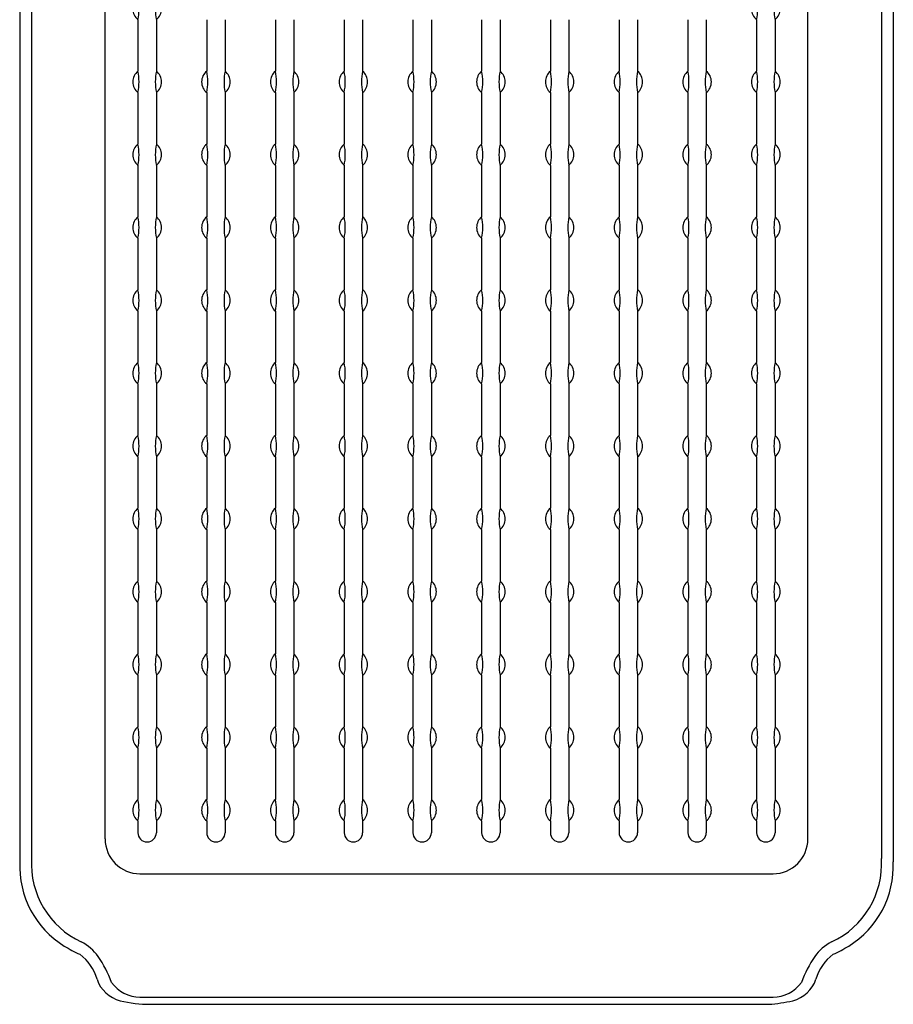
# Model space of a CAD drawing. Units: inches. Extents: x 762.6 to 853.3, y -80.6 to -62.3.
# Drawn here: x 817.4 to 826.2, y -79.7 to -69.8 of the extents above; entities that cross this region are included whole.
import ezdxf

# ---------------------------------------------------------------- set-up
doc = ezdxf.new("R2010")
doc.units = ezdxf.units.IN
doc.header["$LTSCALE"] = 0.64311
doc.header["$MEASUREMENT"] = 0
doc.layers.get('0').update_dxf_attribs({"color": 255, "linetype": 'CONTINUOUS'})

msp = doc.modelspace()

# ---------------------------------------------------------------- linework, layer by layer
for p, q in [((817.4429, -64.8231), (817.4429, -78.2692)), ((826.1928, -64.8231), (826.1928, -78.2692)), ((817.5608, -64.8567), (817.5608, -78.2356)), ((826.0749, -64.8567), (826.0749, -78.2356)), ((818.2978, -78.0387), (818.2978, -65.0536)), ((825.3379, -78.0387), (825.3379, -65.0536)), ((818.6266, -69.8279), (818.6266, -70.3442)), ((818.8111, -69.8279), (818.8111, -70.3442)), ((819.3152, -69.8279), (819.3152, -70.3442)), ((819.4998, -69.8279), (819.4998, -70.3442)), ((820.0039, -69.8279), (820.0039, -70.3442)), ((820.1884, -69.8279), (820.1884, -70.3442)), ((820.6926, -69.8279), (820.6926, -70.3442)), ((820.8771, -69.8279), (820.8771, -70.3442)), ((821.3812, -69.8279), (821.3812, -70.3442)), ((821.5658, -69.8279), (821.5658, -70.3442)), ((822.0699, -69.8279), (822.0699, -70.3442)), ((822.2544, -69.8279), (822.2544, -70.3442)), ((822.7586, -69.8279), (822.7586, -70.3442)), ((822.9431, -69.8279), (822.9431, -70.3442)), ((823.4472, -69.8279), (823.4472, -70.3442)), ((823.6318, -69.8279), (823.6318, -70.3442)), ((824.1359, -69.8279), (824.1359, -70.3442)), ((824.3204, -69.8279), (824.3204, -70.3442)), ((824.8246, -69.8279), (824.8246, -70.3442)), ((825.0091, -69.8279), (825.0091, -70.3442)), ((818.6266, -70.5579), (818.6266, -71.0742)), ((818.8111, -70.5579), (818.8111, -71.0742)), ((819.3152, -70.5579), (819.3152, -71.0742)), ((819.4998, -70.5579), (819.4998, -71.0742)), ((820.0039, -70.5579), (820.0039, -71.0742)), ((820.1884, -70.5579), (820.1884, -71.0742)), ((820.6926, -70.5579), (820.6926, -71.0742)), ((820.8771, -70.5579), (820.8771, -71.0742)), ((821.3812, -70.5579), (821.3812, -71.0742)), ((821.5658, -70.5579), (821.5658, -71.0742)), ((822.0699, -70.5579), (822.0699, -71.0742)), ((822.2544, -70.5579), (822.2544, -71.0742)), ((822.7586, -70.5579), (822.7586, -71.0742)), ((822.9431, -70.5579), (822.9431, -71.0742)), ((823.4472, -70.5579), (823.4472, -71.0742)), ((823.6318, -70.5579), (823.6318, -71.0742)), ((824.1359, -70.5579), (824.1359, -71.0742)), ((824.3204, -70.5579), (824.3204, -71.0742)), ((824.8246, -70.5579), (824.8246, -71.0742)), ((825.0091, -70.5579), (825.0091, -71.0742)), ((818.6266, -71.2879), (818.6266, -71.8042)), ((818.8111, -71.2879), (818.8111, -71.8042)), ((819.3152, -71.2879), (819.3152, -71.8042)), ((819.4998, -71.2879), (819.4998, -71.8042)), ((820.0039, -71.2879), (820.0039, -71.8042)), ((820.1884, -71.2879), (820.1884, -71.8042)), ((820.6926, -71.2879), (820.6926, -71.8042)), ((820.8771, -71.2879), (820.8771, -71.8042)), ((821.3812, -71.2879), (821.3812, -71.8042)), ((821.5658, -71.2879), (821.5658, -71.8042)), ((822.0699, -71.2879), (822.0699, -71.8042)), ((822.2544, -71.2879), (822.2544, -71.8042)), ((822.7586, -71.2879), (822.7586, -71.8042)), ((822.9431, -71.2879), (822.9431, -71.8042)), ((823.4472, -71.2879), (823.4472, -71.8042)), ((823.6318, -71.2879), (823.6318, -71.8042)), ((824.1359, -71.2879), (824.1359, -71.8042)), ((824.3204, -71.2879), (824.3204, -71.8042)), ((824.8246, -71.2879), (824.8246, -71.8042)), ((825.0091, -71.2879), (825.0091, -71.8042)), ((818.6266, -72.0179), (818.6266, -72.5342)), ((818.8111, -72.0179), (818.8111, -72.5342)), ((819.3152, -72.0179), (819.3152, -72.5342)), ((819.4998, -72.0179), (819.4998, -72.5342)), ((820.0039, -72.0179), (820.0039, -72.5342)), ((820.1884, -72.0179), (820.1884, -72.5342)), ((820.6926, -72.0179), (820.6926, -72.5342)), ((820.8771, -72.0179), (820.8771, -72.5342)), ((821.3812, -72.0179), (821.3812, -72.5342)), ((821.5658, -72.0179), (821.5658, -72.5342)), ((822.0699, -72.0179), (822.0699, -72.5342)), ((822.2544, -72.0179), (822.2544, -72.5342)), ((822.7586, -72.0179), (822.7586, -72.5342)), ((822.9431, -72.0179), (822.9431, -72.5342)), ((823.4472, -72.0179), (823.4472, -72.5342)), ((823.6318, -72.0179), (823.6318, -72.5342)), ((824.1359, -72.0179), (824.1359, -72.5342)), ((824.3204, -72.0179), (824.3204, -72.5342)), ((824.8246, -72.0179), (824.8246, -72.5342)), ((825.0091, -72.0179), (825.0091, -72.5342)), ((818.6266, -72.7479), (818.6266, -73.2642)), ((818.8111, -72.7479), (818.8111, -73.2642)), ((819.3152, -72.7479), (819.3152, -73.2642)), ((819.4998, -72.7479), (819.4998, -73.2642)), ((820.0039, -72.7479), (820.0039, -73.2642)), ((820.1884, -72.7479), (820.1884, -73.2642)), ((820.6926, -72.7479), (820.6926, -73.2642)), ((820.8771, -72.7479), (820.8771, -73.2642)), ((821.3812, -72.7479), (821.3812, -73.2642)), ((821.5658, -72.7479), (821.5658, -73.2642)), ((822.0699, -72.7479), (822.0699, -73.2642)), ((822.2544, -72.7479), (822.2544, -73.2642)), ((822.7586, -72.7479), (822.7586, -73.2642)), ((822.9431, -72.7479), (822.9431, -73.2642)), ((823.4472, -72.7479), (823.4472, -73.2642)), ((823.6318, -72.7479), (823.6318, -73.2642)), ((824.1359, -72.7479), (824.1359, -73.2642)), ((824.3204, -72.7479), (824.3204, -73.2642)), ((824.8246, -72.7479), (824.8246, -73.2642)), ((825.0091, -72.7479), (825.0091, -73.2642)), ((818.6266, -73.4779), (818.6266, -73.9942)), ((818.8111, -73.4779), (818.8111, -73.9942)), ((819.3152, -73.4779), (819.3152, -73.9942)), ((819.4998, -73.4779), (819.4998, -73.9942)), ((820.0039, -73.4779), (820.0039, -73.9942)), ((820.1884, -73.4779), (820.1884, -73.9942)), ((820.6926, -73.4779), (820.6926, -73.9942)), ((820.8771, -73.4779), (820.8771, -73.9942)), ((821.3812, -73.4779), (821.3812, -73.9942)), ((821.5658, -73.4779), (821.5658, -73.9942)), ((822.0699, -73.4779), (822.0699, -73.9942)), ((822.2544, -73.4779), (822.2544, -73.9942)), ((822.7586, -73.4779), (822.7586, -73.9942)), ((822.9431, -73.4779), (822.9431, -73.9942)), ((823.4472, -73.4779), (823.4472, -73.9942)), ((823.6318, -73.4779), (823.6318, -73.9942)), ((824.1359, -73.4779), (824.1359, -73.9942)), ((824.3204, -73.4779), (824.3204, -73.9942)), ((824.8246, -73.4779), (824.8246, -73.9942)), ((825.0091, -73.4779), (825.0091, -73.9942)), ((818.6266, -74.2079), (818.6266, -74.7242)), ((818.8111, -74.2079), (818.8111, -74.7242)), ((819.3152, -74.2079), (819.3152, -74.7242)), ((819.4998, -74.2079), (819.4998, -74.7242)), ((820.0039, -74.2079), (820.0039, -74.7242)), ((820.1884, -74.2079), (820.1884, -74.7242)), ((820.6926, -74.2079), (820.6926, -74.7242)), ((820.8771, -74.2079), (820.8771, -74.7242)), ((821.3812, -74.2079), (821.3812, -74.7242)), ((821.5658, -74.2079), (821.5658, -74.7242)), ((822.0699, -74.2079), (822.0699, -74.7242)), ((822.2544, -74.2079), (822.2544, -74.7242)), ((822.7586, -74.2079), (822.7586, -74.7242)), ((822.9431, -74.2079), (822.9431, -74.7242)), ((823.4472, -74.2079), (823.4472, -74.7242)), ((823.6318, -74.2079), (823.6318, -74.7242)), ((824.1359, -74.2079), (824.1359, -74.7242)), ((824.3204, -74.2079), (824.3204, -74.7242)), ((824.8246, -74.2079), (824.8246, -74.7242)), ((825.0091, -74.2079), (825.0091, -74.7242)), ((818.6266, -74.9379), (818.6266, -75.4542)), ((818.8111, -74.9379), (818.8111, -75.4542)), ((819.3152, -74.9379), (819.3152, -75.4542)), ((819.4998, -74.9379), (819.4998, -75.4542)), ((820.0039, -74.9379), (820.0039, -75.4542)), ((820.1884, -74.9379), (820.1884, -75.4542)), ((820.6926, -74.9379), (820.6926, -75.4542)), ((820.8771, -74.9379), (820.8771, -75.4542)), ((821.3812, -74.9379), (821.3812, -75.4542)), ((821.5658, -74.9379), (821.5658, -75.4542)), ((822.0699, -74.9379), (822.0699, -75.4542)), ((822.2544, -74.9379), (822.2544, -75.4542)), ((822.7586, -74.9379), (822.7586, -75.4542)), ((822.9431, -74.9379), (822.9431, -75.4542)), ((823.4472, -74.9379), (823.4472, -75.4542)), ((823.6318, -74.9379), (823.6318, -75.4542)), ((824.1359, -74.9379), (824.1359, -75.4542)), ((824.3204, -74.9379), (824.3204, -75.4542)), ((824.8246, -74.9379), (824.8246, -75.4542)), ((825.0091, -74.9379), (825.0091, -75.4542)), ((818.6266, -75.6679), (818.6266, -76.1842)), ((818.8111, -75.6679), (818.8111, -76.1842)), ((819.3152, -75.6679), (819.3152, -76.1842)), ((819.4998, -75.6679), (819.4998, -76.1842)), ((820.0039, -75.6679), (820.0039, -76.1842)), ((820.1884, -75.6679), (820.1884, -76.1842)), ((820.6926, -75.6679), (820.6926, -76.1842)), ((820.8771, -75.6679), (820.8771, -76.1842)), ((821.3812, -75.6679), (821.3812, -76.1842)), ((821.5658, -75.6679), (821.5658, -76.1842)), ((822.0699, -75.6679), (822.0699, -76.1842)), ((822.2544, -75.6679), (822.2544, -76.1842)), ((822.7586, -75.6679), (822.7586, -76.1842)), ((822.9431, -75.6679), (822.9431, -76.1842)), ((823.4472, -75.6679), (823.4472, -76.1842)), ((823.6318, -75.6679), (823.6318, -76.1842)), ((824.1359, -75.6679), (824.1359, -76.1842)), ((824.3204, -75.6679), (824.3204, -76.1842)), ((824.8246, -75.6679), (824.8246, -76.1842)), ((825.0091, -75.6679), (825.0091, -76.1842)), ((818.6266, -76.3979), (818.6266, -76.9142)), ((818.8111, -76.3979), (818.8111, -76.9142)), ((819.3152, -76.3979), (819.3152, -76.9142)), ((819.4998, -76.3979), (819.4998, -76.9142)), ((820.0039, -76.3979), (820.0039, -76.9142)), ((820.1884, -76.3979), (820.1884, -76.9142)), ((820.6926, -76.3979), (820.6926, -76.9142)), ((820.8771, -76.3979), (820.8771, -76.9142)), ((821.3812, -76.3979), (821.3812, -76.9142)), ((821.5658, -76.3979), (821.5658, -76.9142)), ((822.0699, -76.3979), (822.0699, -76.9142)), ((822.2544, -76.3979), (822.2544, -76.9142)), ((822.7586, -76.3979), (822.7586, -76.9142)), ((822.9431, -76.3979), (822.9431, -76.9142)), ((823.4472, -76.3979), (823.4472, -76.9142)), ((823.6318, -76.3979), (823.6318, -76.9142)), ((824.1359, -76.3979), (824.1359, -76.9142)), ((824.3204, -76.3979), (824.3204, -76.9142)), ((824.8246, -76.3979), (824.8246, -76.9142)), ((825.0091, -76.3979), (825.0091, -76.9142)), ((818.6266, -77.128), (818.6266, -77.6442)), ((818.8111, -77.128), (818.8111, -77.6442)), ((819.3152, -77.128), (819.3152, -77.6442)), ((819.4998, -77.128), (819.4998, -77.6442)), ((820.0039, -77.128), (820.0039, -77.6442)), ((820.1884, -77.128), (820.1884, -77.6442)), ((820.6926, -77.128), (820.6926, -77.6442)), ((820.8771, -77.128), (820.8771, -77.6442)), ((821.3812, -77.128), (821.3812, -77.6442)), ((821.5658, -77.128), (821.5658, -77.6442)), ((822.0699, -77.128), (822.0699, -77.6442)), ((822.2544, -77.128), (822.2544, -77.6442)), ((822.7586, -77.128), (822.7586, -77.6442)), ((822.9431, -77.128), (822.9431, -77.6442)), ((823.4472, -77.128), (823.4472, -77.6442)), ((823.6318, -77.128), (823.6318, -77.6442)), ((824.1359, -77.128), (824.1359, -77.6442)), ((824.3204, -77.128), (824.3204, -77.6442)), ((824.8246, -77.128), (824.8246, -77.6442)), ((825.0091, -77.128), (825.0091, -77.6442)), ((818.6266, -77.858), (818.6266, -77.9766)), ((818.8111, -77.858), (818.8111, -77.9766)), ((819.3152, -77.858), (819.3152, -77.9766)), ((819.4998, -77.858), (819.4998, -77.9766)), ((820.0039, -77.858), (820.0039, -77.9766)), ((820.1884, -77.858), (820.1884, -77.9766)), ((820.6926, -77.858), (820.6926, -77.9766)), ((820.8771, -77.858), (820.8771, -77.9766)), ((821.3812, -77.858), (821.3812, -77.9766)), ((821.5658, -77.858), (821.5658, -77.9766)), ((822.0699, -77.858), (822.0699, -77.9766)), ((822.2544, -77.858), (822.2544, -77.9766)), ((822.7586, -77.858), (822.7586, -77.9766)), ((822.9431, -77.858), (822.9431, -77.9766)), ((823.4472, -77.858), (823.4472, -77.9766)), ((823.6318, -77.858), (823.6318, -77.9766)), ((824.1359, -77.858), (824.1359, -77.9766)), ((824.3204, -77.858), (824.3204, -77.9766)), ((824.8246, -77.858), (824.8246, -77.9766)), ((825.0091, -77.858), (825.0091, -77.9766)), ((818.6469, -78.3878), (824.9888, -78.3878)), ((818.6467, -79.6257), (824.9889, -79.6257)), ((818.7475, -79.696), (824.9467, -79.696))]:
    msp.add_line(p, q)
for centre, radius, start, end in [((818.7136, -69.7211), 0.1378, 129.147, 230.853), ((818.1129, -69.7211), 0.5247, 348.24646, 11.75354), ((819.3249, -69.7211), 0.5248, 168.24934, 191.75066), ((818.7241, -69.7211), 0.1378, 309.14462, 50.85538), ((824.9116, -69.7211), 0.1378, 129.14462, 230.85538), ((824.3107, -69.7211), 0.5248, 348.24934, 11.75066), ((825.5228, -69.7211), 0.5247, 168.24646, 191.75354), ((824.9221, -69.7211), 0.1378, 309.147, 50.853), ((818.7136, -70.4511), 0.1378, 129.147, 230.853), ((818.1129, -70.4511), 0.5247, 348.24646, 11.75354), ((819.3249, -70.4511), 0.5248, 168.24934, 191.75066), ((818.7241, -70.4511), 0.1378, 309.14462, 50.85538), ((819.4022, -70.4511), 0.1378, 129.147, 230.853), ((818.8015, -70.4511), 0.5247, 348.24646, 11.75354), ((820.0136, -70.4511), 0.5248, 168.24934, 191.75066), ((819.4128, -70.4511), 0.1378, 309.14462, 50.85538), ((820.0909, -70.4511), 0.1378, 129.147, 230.853), ((819.4902, -70.4511), 0.5247, 348.24646, 11.75354), ((820.7023, -70.4511), 0.5248, 168.24934, 191.75066), ((820.1014, -70.4511), 0.1378, 309.14462, 50.85538), ((820.7796, -70.4511), 0.1378, 129.147, 230.853), ((820.1789, -70.4511), 0.5247, 348.24646, 11.75354), ((821.3909, -70.4511), 0.5248, 168.24934, 191.75066), ((820.7901, -70.4511), 0.1378, 309.14462, 50.85538), ((821.4682, -70.4511), 0.1378, 129.147, 230.853), ((820.8675, -70.4511), 0.5247, 348.24646, 11.75354), ((822.0796, -70.4511), 0.5248, 168.24934, 191.75066), ((821.4788, -70.4511), 0.1378, 309.14462, 50.85538), ((822.1569, -70.4511), 0.1378, 129.14462, 230.85538), ((821.5561, -70.4511), 0.5248, 348.24934, 11.75066), ((822.7681, -70.4511), 0.5247, 168.24646, 191.75354), ((822.1674, -70.4511), 0.1378, 309.147, 50.853), ((822.8456, -70.4511), 0.1378, 129.14462, 230.85538), ((822.2447, -70.4511), 0.5248, 348.24934, 11.75066), ((823.4568, -70.4511), 0.5247, 168.24646, 191.75354), ((822.8561, -70.4511), 0.1378, 309.147, 50.853), ((823.5342, -70.4511), 0.1378, 129.14462, 230.85538), ((822.9334, -70.4511), 0.5248, 348.24934, 11.75066), ((824.1455, -70.4511), 0.5247, 168.24646, 191.75354), ((823.5448, -70.4511), 0.1378, 309.147, 50.853), ((824.2229, -70.4511), 0.1378, 129.14462, 230.85538), ((823.6221, -70.4511), 0.5248, 348.24934, 11.75066), ((824.8341, -70.4511), 0.5247, 168.24646, 191.75354), ((824.2334, -70.4511), 0.1378, 309.147, 50.853), ((824.9116, -70.4511), 0.1378, 129.14462, 230.85538), ((824.3107, -70.4511), 0.5248, 348.24934, 11.75066), ((825.5228, -70.4511), 0.5247, 168.24646, 191.75354), ((824.9221, -70.4511), 0.1378, 309.147, 50.853), ((818.7136, -71.1811), 0.1378, 129.147, 230.853), ((818.1129, -71.1811), 0.5247, 348.24646, 11.75354), ((819.3249, -71.1811), 0.5248, 168.24934, 191.75066), ((818.7241, -71.1811), 0.1378, 309.14462, 50.85538), ((819.4022, -71.1811), 0.1378, 129.147, 230.853), ((818.8015, -71.1811), 0.5247, 348.24646, 11.75354), ((820.0136, -71.1811), 0.5248, 168.24934, 191.75066), ((819.4128, -71.1811), 0.1378, 309.14462, 50.85538), ((820.0909, -71.1811), 0.1378, 129.147, 230.853), ((819.4902, -71.1811), 0.5247, 348.24646, 11.75354), ((820.7023, -71.1811), 0.5248, 168.24934, 191.75066), ((820.1014, -71.1811), 0.1378, 309.14462, 50.85538), ((820.7796, -71.1811), 0.1378, 129.147, 230.853), ((820.1789, -71.1811), 0.5247, 348.24646, 11.75354), ((821.3909, -71.1811), 0.5248, 168.24934, 191.75066), ((820.7901, -71.1811), 0.1378, 309.14462, 50.85538), ((821.4682, -71.1811), 0.1378, 129.147, 230.853), ((820.8675, -71.1811), 0.5247, 348.24646, 11.75354), ((822.0796, -71.1811), 0.5248, 168.24934, 191.75066), ((821.4788, -71.1811), 0.1378, 309.14462, 50.85538), ((822.1569, -71.1811), 0.1378, 129.14462, 230.85538), ((821.5561, -71.1811), 0.5248, 348.24934, 11.75066), ((822.7681, -71.1811), 0.5247, 168.24646, 191.75354), ((822.1674, -71.1811), 0.1378, 309.147, 50.853), ((822.8456, -71.1811), 0.1378, 129.14462, 230.85538), ((822.2447, -71.1811), 0.5248, 348.24934, 11.75066), ((823.4568, -71.1811), 0.5247, 168.24646, 191.75354), ((822.8561, -71.1811), 0.1378, 309.147, 50.853), ((823.5342, -71.1811), 0.1378, 129.14462, 230.85538), ((822.9334, -71.1811), 0.5248, 348.24934, 11.75066), ((824.1455, -71.1811), 0.5247, 168.24646, 191.75354), ((823.5448, -71.1811), 0.1378, 309.147, 50.853), ((824.2229, -71.1811), 0.1378, 129.14462, 230.85538), ((823.6221, -71.1811), 0.5248, 348.24934, 11.75066), ((824.8341, -71.1811), 0.5247, 168.24646, 191.75354), ((824.2334, -71.1811), 0.1378, 309.147, 50.853), ((824.9116, -71.1811), 0.1378, 129.14462, 230.85538), ((824.3107, -71.1811), 0.5248, 348.24934, 11.75066), ((825.5228, -71.1811), 0.5247, 168.24646, 191.75354), ((824.9221, -71.1811), 0.1378, 309.147, 50.853), ((818.7136, -71.9111), 0.1378, 129.147, 230.853), ((818.1129, -71.9111), 0.5247, 348.24646, 11.75354), ((819.3249, -71.9111), 0.5248, 168.24934, 191.75066), ((818.7241, -71.9111), 0.1378, 309.14462, 50.85538), ((819.4022, -71.9111), 0.1378, 129.147, 230.853), ((818.8015, -71.9111), 0.5247, 348.24646, 11.75354), ((820.0136, -71.9111), 0.5248, 168.24934, 191.75066), ((819.4128, -71.9111), 0.1378, 309.14462, 50.85538), ((820.0909, -71.9111), 0.1378, 129.147, 230.853), ((819.4902, -71.9111), 0.5247, 348.24646, 11.75354), ((820.7023, -71.9111), 0.5248, 168.24934, 191.75066), ((820.1014, -71.9111), 0.1378, 309.14462, 50.85538), ((820.7796, -71.9111), 0.1378, 129.147, 230.853), ((820.1789, -71.9111), 0.5247, 348.24646, 11.75354), ((821.3909, -71.9111), 0.5248, 168.24934, 191.75066), ((820.7901, -71.9111), 0.1378, 309.14462, 50.85538), ((821.4682, -71.9111), 0.1378, 129.147, 230.853), ((820.8675, -71.9111), 0.5247, 348.24646, 11.75354), ((822.0796, -71.9111), 0.5248, 168.24934, 191.75066), ((821.4788, -71.9111), 0.1378, 309.14462, 50.85538), ((822.1569, -71.9111), 0.1378, 129.14462, 230.85538), ((821.5561, -71.9111), 0.5248, 348.24934, 11.75066), ((822.7681, -71.9111), 0.5247, 168.24646, 191.75354), ((822.1674, -71.9111), 0.1378, 309.147, 50.853), ((822.8456, -71.9111), 0.1378, 129.14462, 230.85538), ((822.2447, -71.9111), 0.5248, 348.24934, 11.75066), ((823.4568, -71.9111), 0.5247, 168.24646, 191.75354), ((822.8561, -71.9111), 0.1378, 309.147, 50.853), ((823.5342, -71.9111), 0.1378, 129.14462, 230.85538), ((822.9334, -71.9111), 0.5248, 348.24934, 11.75066), ((824.1455, -71.9111), 0.5247, 168.24646, 191.75354), ((823.5448, -71.9111), 0.1378, 309.147, 50.853), ((824.2229, -71.9111), 0.1378, 129.14462, 230.85538), ((823.6221, -71.9111), 0.5248, 348.24934, 11.75066), ((824.8341, -71.9111), 0.5247, 168.24646, 191.75354), ((824.2334, -71.9111), 0.1378, 309.147, 50.853), ((824.9116, -71.9111), 0.1378, 129.14462, 230.85538), ((824.3107, -71.9111), 0.5248, 348.24934, 11.75066), ((825.5228, -71.9111), 0.5247, 168.24646, 191.75354), ((824.9221, -71.9111), 0.1378, 309.147, 50.853), ((818.7136, -72.6411), 0.1378, 129.147, 230.853), ((818.1129, -72.6411), 0.5247, 348.24646, 11.75354), ((819.3249, -72.6411), 0.5248, 168.24934, 191.75066), ((818.7241, -72.6411), 0.1378, 309.14462, 50.85538), ((819.4022, -72.6411), 0.1378, 129.147, 230.853), ((818.8015, -72.6411), 0.5247, 348.24646, 11.75354), ((820.0136, -72.6411), 0.5248, 168.24934, 191.75066), ((819.4128, -72.6411), 0.1378, 309.14462, 50.85538), ((820.0909, -72.6411), 0.1378, 129.147, 230.853), ((819.4902, -72.6411), 0.5247, 348.24646, 11.75354), ((820.7023, -72.6411), 0.5248, 168.24934, 191.75066), ((820.1014, -72.6411), 0.1378, 309.14462, 50.85538), ((820.7796, -72.6411), 0.1378, 129.147, 230.853), ((820.1789, -72.6411), 0.5247, 348.24646, 11.75354), ((821.3909, -72.6411), 0.5248, 168.24934, 191.75066), ((820.7901, -72.6411), 0.1378, 309.14462, 50.85538), ((821.4682, -72.6411), 0.1378, 129.147, 230.853), ((820.8675, -72.6411), 0.5247, 348.24646, 11.75354), ((822.0796, -72.6411), 0.5248, 168.24934, 191.75066), ((821.4788, -72.6411), 0.1378, 309.14462, 50.85538), ((822.1569, -72.6411), 0.1378, 129.14462, 230.85538), ((821.5561, -72.6411), 0.5248, 348.24934, 11.75066), ((822.7681, -72.6411), 0.5247, 168.24646, 191.75354), ((822.1674, -72.6411), 0.1378, 309.147, 50.853), ((822.8456, -72.6411), 0.1378, 129.14462, 230.85538), ((822.2447, -72.6411), 0.5248, 348.24934, 11.75066), ((823.4568, -72.6411), 0.5247, 168.24646, 191.75354), ((822.8561, -72.6411), 0.1378, 309.147, 50.853), ((823.5342, -72.6411), 0.1378, 129.14462, 230.85538), ((822.9334, -72.6411), 0.5248, 348.24934, 11.75066), ((824.1455, -72.6411), 0.5247, 168.24646, 191.75354), ((823.5448, -72.6411), 0.1378, 309.147, 50.853), ((824.2229, -72.6411), 0.1378, 129.14462, 230.85538), ((823.6221, -72.6411), 0.5248, 348.24934, 11.75066), ((824.8341, -72.6411), 0.5247, 168.24646, 191.75354), ((824.2334, -72.6411), 0.1378, 309.147, 50.853), ((824.9116, -72.6411), 0.1378, 129.14462, 230.85538), ((824.3107, -72.6411), 0.5248, 348.24934, 11.75066), ((825.5228, -72.6411), 0.5247, 168.24646, 191.75354), ((824.9221, -72.6411), 0.1378, 309.147, 50.853), ((818.7136, -73.3711), 0.1378, 129.147, 230.853), ((818.1129, -73.3711), 0.5247, 348.24646, 11.75354), ((819.3249, -73.3711), 0.5248, 168.24934, 191.75066), ((818.7241, -73.3711), 0.1378, 309.14462, 50.85538), ((819.4022, -73.3711), 0.1378, 129.147, 230.853), ((818.8015, -73.3711), 0.5247, 348.24646, 11.75354), ((820.0136, -73.3711), 0.5248, 168.24934, 191.75066), ((819.4128, -73.3711), 0.1378, 309.14462, 50.85538), ((820.0909, -73.3711), 0.1378, 129.147, 230.853), ((819.4902, -73.3711), 0.5247, 348.24646, 11.75354), ((820.7023, -73.3711), 0.5248, 168.24934, 191.75066), ((820.1014, -73.3711), 0.1378, 309.14462, 50.85538), ((820.7796, -73.3711), 0.1378, 129.147, 230.853), ((820.1789, -73.3711), 0.5247, 348.24646, 11.75354), ((821.3909, -73.3711), 0.5248, 168.24934, 191.75066), ((820.7901, -73.3711), 0.1378, 309.14462, 50.85538), ((821.4682, -73.3711), 0.1378, 129.147, 230.853), ((820.8675, -73.3711), 0.5247, 348.24646, 11.75354), ((822.0796, -73.3711), 0.5248, 168.24934, 191.75066), ((821.4788, -73.3711), 0.1378, 309.14462, 50.85538), ((822.1569, -73.3711), 0.1378, 129.14462, 230.85538), ((821.5561, -73.3711), 0.5248, 348.24934, 11.75066), ((822.7681, -73.3711), 0.5247, 168.24646, 191.75354), ((822.1674, -73.3711), 0.1378, 309.147, 50.853), ((822.8456, -73.3711), 0.1378, 129.14462, 230.85538), ((822.2447, -73.3711), 0.5248, 348.24934, 11.75066), ((823.4568, -73.3711), 0.5247, 168.24646, 191.75354), ((822.8561, -73.3711), 0.1378, 309.147, 50.853), ((823.5342, -73.3711), 0.1378, 129.14462, 230.85538), ((822.9334, -73.3711), 0.5248, 348.24934, 11.75066), ((824.1455, -73.3711), 0.5247, 168.24646, 191.75354), ((823.5448, -73.3711), 0.1378, 309.147, 50.853), ((824.2229, -73.3711), 0.1378, 129.14462, 230.85538), ((823.6221, -73.3711), 0.5248, 348.24934, 11.75066), ((824.8341, -73.3711), 0.5247, 168.24646, 191.75354), ((824.2334, -73.3711), 0.1378, 309.147, 50.853), ((824.9116, -73.3711), 0.1378, 129.14462, 230.85538), ((824.3107, -73.3711), 0.5248, 348.24934, 11.75066), ((825.5228, -73.3711), 0.5247, 168.24646, 191.75354), ((824.9221, -73.3711), 0.1378, 309.147, 50.853), ((818.7136, -74.1011), 0.1378, 129.147, 230.853), ((818.1129, -74.1011), 0.5247, 348.24646, 11.75354), ((819.3249, -74.1011), 0.5248, 168.24934, 191.75066), ((818.7241, -74.1011), 0.1378, 309.14462, 50.85538), ((819.4022, -74.1011), 0.1378, 129.147, 230.853), ((818.8015, -74.1011), 0.5247, 348.24646, 11.75354), ((820.0136, -74.1011), 0.5248, 168.24934, 191.75066), ((819.4128, -74.1011), 0.1378, 309.14462, 50.85538), ((820.0909, -74.1011), 0.1378, 129.147, 230.853), ((819.4902, -74.1011), 0.5247, 348.24646, 11.75354), ((820.7023, -74.1011), 0.5248, 168.24934, 191.75066), ((820.1014, -74.1011), 0.1378, 309.14462, 50.85538), ((820.7796, -74.1011), 0.1378, 129.147, 230.853), ((820.1789, -74.1011), 0.5247, 348.24646, 11.75354), ((821.3909, -74.1011), 0.5248, 168.24934, 191.75066), ((820.7901, -74.1011), 0.1378, 309.14462, 50.85538), ((821.4682, -74.1011), 0.1378, 129.147, 230.853), ((820.8675, -74.1011), 0.5247, 348.24646, 11.75354), ((822.0796, -74.1011), 0.5248, 168.24934, 191.75066), ((821.4788, -74.1011), 0.1378, 309.14462, 50.85538), ((822.1569, -74.1011), 0.1378, 129.14462, 230.85538), ((821.5561, -74.1011), 0.5248, 348.24934, 11.75066), ((822.7681, -74.1011), 0.5247, 168.24646, 191.75354), ((822.1674, -74.1011), 0.1378, 309.147, 50.853), ((822.8456, -74.1011), 0.1378, 129.14462, 230.85538), ((822.2447, -74.1011), 0.5248, 348.24934, 11.75066), ((823.4568, -74.1011), 0.5247, 168.24646, 191.75354), ((822.8561, -74.1011), 0.1378, 309.147, 50.853), ((823.5342, -74.1011), 0.1378, 129.14462, 230.85538), ((822.9334, -74.1011), 0.5248, 348.24934, 11.75066), ((824.1455, -74.1011), 0.5247, 168.24646, 191.75354), ((823.5448, -74.1011), 0.1378, 309.147, 50.853), ((824.2229, -74.1011), 0.1378, 129.14462, 230.85538), ((823.6221, -74.1011), 0.5248, 348.24934, 11.75066), ((824.8341, -74.1011), 0.5247, 168.24646, 191.75354), ((824.2334, -74.1011), 0.1378, 309.147, 50.853), ((824.9116, -74.1011), 0.1378, 129.14462, 230.85538), ((824.3107, -74.1011), 0.5248, 348.24934, 11.75066), ((825.5228, -74.1011), 0.5247, 168.24646, 191.75354), ((824.9221, -74.1011), 0.1378, 309.147, 50.853), ((818.7136, -74.8311), 0.1378, 129.147, 230.853), ((818.1129, -74.8311), 0.5247, 348.24646, 11.75354), ((819.3249, -74.8311), 0.5248, 168.24934, 191.75066), ((818.7241, -74.8311), 0.1378, 309.14462, 50.85538), ((819.4022, -74.8311), 0.1378, 129.147, 230.853), ((818.8015, -74.8311), 0.5247, 348.24646, 11.75354), ((820.0136, -74.8311), 0.5248, 168.24934, 191.75066), ((819.4128, -74.8311), 0.1378, 309.14462, 50.85538), ((820.0909, -74.8311), 0.1378, 129.147, 230.853), ((819.4902, -74.8311), 0.5247, 348.24646, 11.75354), ((820.7023, -74.8311), 0.5248, 168.24934, 191.75066), ((820.1014, -74.8311), 0.1378, 309.14462, 50.85538), ((820.7796, -74.8311), 0.1378, 129.147, 230.853), ((820.1789, -74.8311), 0.5247, 348.24646, 11.75354), ((821.3909, -74.8311), 0.5248, 168.24934, 191.75066), ((820.7901, -74.8311), 0.1378, 309.14462, 50.85538), ((821.4682, -74.8311), 0.1378, 129.147, 230.853), ((820.8675, -74.8311), 0.5247, 348.24646, 11.75354), ((822.0796, -74.8311), 0.5248, 168.24934, 191.75066), ((821.4788, -74.8311), 0.1378, 309.14462, 50.85538), ((822.1569, -74.8311), 0.1378, 129.14462, 230.85538), ((821.5561, -74.8311), 0.5248, 348.24934, 11.75066), ((822.7681, -74.8311), 0.5247, 168.24646, 191.75354), ((822.1674, -74.8311), 0.1378, 309.147, 50.853), ((822.8456, -74.8311), 0.1378, 129.14462, 230.85538), ((822.2447, -74.8311), 0.5248, 348.24934, 11.75066), ((823.4568, -74.8311), 0.5247, 168.24646, 191.75354), ((822.8561, -74.8311), 0.1378, 309.147, 50.853), ((823.5342, -74.8311), 0.1378, 129.14462, 230.85538), ((822.9334, -74.8311), 0.5248, 348.24934, 11.75066), ((824.1455, -74.8311), 0.5247, 168.24646, 191.75354), ((823.5448, -74.8311), 0.1378, 309.147, 50.853), ((824.2229, -74.8311), 0.1378, 129.14462, 230.85538), ((823.6221, -74.8311), 0.5248, 348.24934, 11.75066), ((824.8341, -74.8311), 0.5247, 168.24646, 191.75354), ((824.2334, -74.8311), 0.1378, 309.147, 50.853), ((824.9116, -74.8311), 0.1378, 129.14462, 230.85538), ((824.3107, -74.8311), 0.5248, 348.24934, 11.75066), ((825.5228, -74.8311), 0.5247, 168.24646, 191.75354), ((824.9221, -74.8311), 0.1378, 309.147, 50.853), ((818.7136, -75.5611), 0.1378, 129.147, 230.853), ((818.1129, -75.5611), 0.5247, 348.24646, 11.75354), ((819.3249, -75.5611), 0.5248, 168.24934, 191.75066), ((818.7241, -75.5611), 0.1378, 309.14462, 50.85538), ((819.4022, -75.5611), 0.1378, 129.147, 230.853), ((818.8015, -75.5611), 0.5247, 348.24646, 11.75354), ((820.0136, -75.5611), 0.5248, 168.24934, 191.75066), ((819.4128, -75.5611), 0.1378, 309.14462, 50.85538), ((820.0909, -75.5611), 0.1378, 129.147, 230.853), ((819.4902, -75.5611), 0.5247, 348.24646, 11.75354), ((820.7023, -75.5611), 0.5248, 168.24934, 191.75066), ((820.1014, -75.5611), 0.1378, 309.14462, 50.85538), ((820.7796, -75.5611), 0.1378, 129.147, 230.853), ((820.1789, -75.5611), 0.5247, 348.24646, 11.75354), ((821.3909, -75.5611), 0.5248, 168.24934, 191.75066), ((820.7901, -75.5611), 0.1378, 309.14462, 50.85538), ((821.4682, -75.5611), 0.1378, 129.147, 230.853), ((820.8675, -75.5611), 0.5247, 348.24646, 11.75354), ((822.0796, -75.5611), 0.5248, 168.24934, 191.75066), ((821.4788, -75.5611), 0.1378, 309.14462, 50.85538), ((822.1569, -75.5611), 0.1378, 129.14462, 230.85538), ((821.5561, -75.5611), 0.5248, 348.24934, 11.75066), ((822.7681, -75.5611), 0.5247, 168.24646, 191.75354), ((822.1674, -75.5611), 0.1378, 309.147, 50.853), ((822.8456, -75.5611), 0.1378, 129.14462, 230.85538), ((822.2447, -75.5611), 0.5248, 348.24934, 11.75066), ((823.4568, -75.5611), 0.5247, 168.24646, 191.75354), ((822.8561, -75.5611), 0.1378, 309.147, 50.853), ((823.5342, -75.5611), 0.1378, 129.14462, 230.85538), ((822.9334, -75.5611), 0.5248, 348.24934, 11.75066), ((824.1455, -75.5611), 0.5247, 168.24646, 191.75354), ((823.5448, -75.5611), 0.1378, 309.147, 50.853), ((824.2229, -75.5611), 0.1378, 129.14462, 230.85538), ((823.6221, -75.5611), 0.5248, 348.24934, 11.75066), ((824.8341, -75.5611), 0.5247, 168.24646, 191.75354), ((824.2334, -75.5611), 0.1378, 309.147, 50.853), ((824.9116, -75.5611), 0.1378, 129.14462, 230.85538), ((824.3107, -75.5611), 0.5248, 348.24934, 11.75066), ((825.5228, -75.5611), 0.5247, 168.24646, 191.75354), ((824.9221, -75.5611), 0.1378, 309.147, 50.853), ((818.7136, -76.2911), 0.1378, 129.147, 230.853), ((818.1129, -76.2911), 0.5247, 348.24646, 11.75354), ((819.3249, -76.2911), 0.5248, 168.24934, 191.75066), ((818.7241, -76.2911), 0.1378, 309.14462, 50.85538), ((819.4022, -76.2911), 0.1378, 129.147, 230.853), ((818.8015, -76.2911), 0.5247, 348.24646, 11.75354), ((820.0136, -76.2911), 0.5248, 168.24934, 191.75066), ((819.4128, -76.2911), 0.1378, 309.14462, 50.85538), ((820.0909, -76.2911), 0.1378, 129.147, 230.853), ((819.4902, -76.2911), 0.5247, 348.24646, 11.75354), ((820.7023, -76.2911), 0.5248, 168.24934, 191.75066), ((820.1014, -76.2911), 0.1378, 309.14462, 50.85538), ((820.7796, -76.2911), 0.1378, 129.147, 230.853), ((820.1789, -76.2911), 0.5247, 348.24646, 11.75354), ((821.3909, -76.2911), 0.5248, 168.24934, 191.75066), ((820.7901, -76.2911), 0.1378, 309.14462, 50.85538), ((821.4682, -76.2911), 0.1378, 129.147, 230.853), ((820.8675, -76.2911), 0.5247, 348.24646, 11.75354), ((822.0796, -76.2911), 0.5248, 168.24934, 191.75066), ((821.4788, -76.2911), 0.1378, 309.14462, 50.85538), ((822.1569, -76.2911), 0.1378, 129.14462, 230.85538), ((821.5561, -76.2911), 0.5248, 348.24934, 11.75066), ((822.7681, -76.2911), 0.5247, 168.24646, 191.75354), ((822.1674, -76.2911), 0.1378, 309.147, 50.853), ((822.8456, -76.2911), 0.1378, 129.14462, 230.85538), ((822.2447, -76.2911), 0.5248, 348.24934, 11.75066), ((823.4568, -76.2911), 0.5247, 168.24646, 191.75354), ((822.8561, -76.2911), 0.1378, 309.147, 50.853), ((823.5342, -76.2911), 0.1378, 129.14462, 230.85538), ((822.9334, -76.2911), 0.5248, 348.24934, 11.75066), ((824.1455, -76.2911), 0.5247, 168.24646, 191.75354), ((823.5448, -76.2911), 0.1378, 309.147, 50.853), ((824.2229, -76.2911), 0.1378, 129.14462, 230.85538), ((823.6221, -76.2911), 0.5248, 348.24934, 11.75066), ((824.8341, -76.2911), 0.5247, 168.24646, 191.75354), ((824.2334, -76.2911), 0.1378, 309.147, 50.853), ((824.9116, -76.2911), 0.1378, 129.14462, 230.85538), ((824.3107, -76.2911), 0.5248, 348.24934, 11.75066), ((825.5228, -76.2911), 0.5247, 168.24646, 191.75354), ((824.9221, -76.2911), 0.1378, 309.147, 50.853), ((818.7136, -77.0211), 0.1378, 129.147, 230.853), ((818.1129, -77.0211), 0.5247, 348.24646, 11.75354), ((819.3249, -77.0211), 0.5248, 168.24934, 191.75066), ((818.7241, -77.0211), 0.1378, 309.14462, 50.85538), ((819.4022, -77.0211), 0.1378, 129.147, 230.853), ((818.8015, -77.0211), 0.5247, 348.24646, 11.75354), ((820.0136, -77.0211), 0.5248, 168.24934, 191.75066), ((819.4128, -77.0211), 0.1378, 309.14462, 50.85538), ((820.0909, -77.0211), 0.1378, 129.147, 230.853), ((819.4902, -77.0211), 0.5247, 348.24646, 11.75354), ((820.7023, -77.0211), 0.5248, 168.24934, 191.75066), ((820.1014, -77.0211), 0.1378, 309.14462, 50.85538), ((820.7796, -77.0211), 0.1378, 129.147, 230.853), ((820.1789, -77.0211), 0.5247, 348.24646, 11.75354), ((821.3909, -77.0211), 0.5248, 168.24934, 191.75066), ((820.7901, -77.0211), 0.1378, 309.14462, 50.85538), ((821.4682, -77.0211), 0.1378, 129.147, 230.853), ((820.8675, -77.0211), 0.5247, 348.24646, 11.75354), ((822.0796, -77.0211), 0.5248, 168.24934, 191.75066), ((821.4788, -77.0211), 0.1378, 309.14462, 50.85538), ((822.1569, -77.0211), 0.1378, 129.14462, 230.85538), ((821.5561, -77.0211), 0.5248, 348.24934, 11.75066), ((822.7681, -77.0211), 0.5247, 168.24646, 191.75354), ((822.1674, -77.0211), 0.1378, 309.147, 50.853), ((822.8456, -77.0211), 0.1378, 129.14462, 230.85538), ((822.2447, -77.0211), 0.5248, 348.24934, 11.75066), ((823.4568, -77.0211), 0.5247, 168.24646, 191.75354), ((822.8561, -77.0211), 0.1378, 309.147, 50.853), ((823.5342, -77.0211), 0.1378, 129.14462, 230.85538), ((822.9334, -77.0211), 0.5248, 348.24934, 11.75066), ((824.1455, -77.0211), 0.5247, 168.24646, 191.75354), ((823.5448, -77.0211), 0.1378, 309.147, 50.853), ((824.2229, -77.0211), 0.1378, 129.14462, 230.85538), ((823.6221, -77.0211), 0.5248, 348.24934, 11.75066), ((824.8341, -77.0211), 0.5247, 168.24646, 191.75354), ((824.2334, -77.0211), 0.1378, 309.147, 50.853), ((824.9116, -77.0211), 0.1378, 129.14462, 230.85538), ((824.3107, -77.0211), 0.5248, 348.24934, 11.75066), ((825.5228, -77.0211), 0.5247, 168.24646, 191.75354), ((824.9221, -77.0211), 0.1378, 309.147, 50.853), ((818.7136, -77.7511), 0.1378, 129.147, 230.853), ((818.1129, -77.7511), 0.5247, 348.24647, 11.75353), ((819.3249, -77.7511), 0.5248, 168.24934, 191.75066), ((818.7241, -77.7511), 0.1378, 309.14462, 50.85538), ((819.4022, -77.7511), 0.1378, 129.147, 230.853), ((818.8015, -77.7511), 0.5247, 348.24647, 11.75353), ((820.0136, -77.7511), 0.5248, 168.24934, 191.75066), ((819.4128, -77.7511), 0.1378, 309.14462, 50.85538), ((820.0909, -77.7511), 0.1378, 129.147, 230.853), ((819.4902, -77.7511), 0.5247, 348.24647, 11.75353), ((820.7023, -77.7511), 0.5248, 168.24934, 191.75066), ((820.1014, -77.7511), 0.1378, 309.14462, 50.85538), ((820.7796, -77.7511), 0.1378, 129.147, 230.853), ((820.1789, -77.7511), 0.5247, 348.24647, 11.75353), ((821.3909, -77.7511), 0.5248, 168.24934, 191.75066), ((820.7901, -77.7511), 0.1378, 309.14462, 50.85538), ((821.4682, -77.7511), 0.1378, 129.147, 230.853), ((820.8675, -77.7511), 0.5247, 348.24647, 11.75353), ((822.0796, -77.7511), 0.5248, 168.24934, 191.75066), ((821.4788, -77.7511), 0.1378, 309.14462, 50.85538), ((822.1569, -77.7511), 0.1378, 129.14462, 230.85538), ((821.5561, -77.7511), 0.5248, 348.24934, 11.75066), ((822.7681, -77.7511), 0.5247, 168.24647, 191.75353), ((822.1674, -77.7511), 0.1378, 309.147, 50.853), ((822.8456, -77.7511), 0.1378, 129.14462, 230.85538), ((822.2447, -77.7511), 0.5248, 348.24934, 11.75066), ((823.4568, -77.7511), 0.5247, 168.24647, 191.75353), ((822.8561, -77.7511), 0.1378, 309.147, 50.853), ((823.5342, -77.7511), 0.1378, 129.14462, 230.85538), ((822.9334, -77.7511), 0.5248, 348.24934, 11.75066), ((824.1455, -77.7511), 0.5247, 168.24647, 191.75353), ((823.5448, -77.7511), 0.1378, 309.147, 50.853), ((824.2229, -77.7511), 0.1378, 129.14462, 230.85538), ((823.6221, -77.7511), 0.5248, 348.24934, 11.75066), ((824.8341, -77.7511), 0.5247, 168.24647, 191.75353), ((824.2334, -77.7511), 0.1378, 309.147, 50.853), ((824.9116, -77.7511), 0.1378, 129.14462, 230.85538), ((824.3107, -77.7511), 0.5248, 348.24934, 11.75066), ((825.5228, -77.7511), 0.5247, 168.24647, 191.75353), ((824.9221, -77.7511), 0.1378, 309.147, 50.853), ((818.6469, -78.0387), 0.3491, 180, 270), ((818.7188, -77.9766), 0.0923, 180, 0), ((819.4075, -77.9766), 0.0923, 180, 0), ((820.0962, -77.9766), 0.0923, 180, 0), ((820.7848, -77.9766), 0.0923, 180, 0), ((821.4735, -77.9766), 0.0923, 180, 0), ((822.1622, -77.9766), 0.0923, 180, 0), ((822.8508, -77.9766), 0.0923, 180, 0), ((823.5395, -77.9766), 0.0923, 180, 0), ((824.2282, -77.9766), 0.0923, 180, 0), ((824.9168, -77.9766), 0.0923, 180, 0), ((824.9888, -78.0387), 0.3491, 270, 0), ((818.425, -78.2861), 0.8657, 176.65937, 245.02213), ((825.2106, -78.2861), 0.8657, 294.97787, 3.34063), ((818.3858, -78.3099), 0.9438, 177.52823, 238.22711), ((825.2499, -78.3099), 0.9438, 301.77289, 2.47177), ((818.6637, -77.8288), 1.4992, 238.88095, 245.63808), ((817.8601, -79.4696), 0.4459, 34.44736, 63.44622), ((825.7755, -79.4696), 0.4459, 116.55378, 145.55264), ((824.972, -77.8288), 1.4992, 294.36192, 301.11905), ((817.7648, -79.5701), 0.4687, 15.46959, 53.24383), ((817.3549, -79.833), 1.0681, 19.51886, 35.19074), ((826.2807, -79.833), 1.0681, 144.80926, 160.48114), ((825.8709, -79.5701), 0.4687, 126.75617, 164.53041), ((818.5328, -79.3358), 0.3346, 199.04384, 255.59938), ((818.6555, -79.2627), 0.3632, 215.99253, 268.61856), ((824.9802, -79.2627), 0.3632, 271.38144, 324.00747), ((825.1028, -79.3358), 0.3346, 284.40062, 340.95616), ((818.7559, -78.3796), 1.3164, 256.54726, 269.63597), ((824.8224, -78.0599), 1.6408, 274.34503, 282.8053)]:
    msp.add_arc(centre, radius, start, end)

doc.saveas('drawing.dxf')
